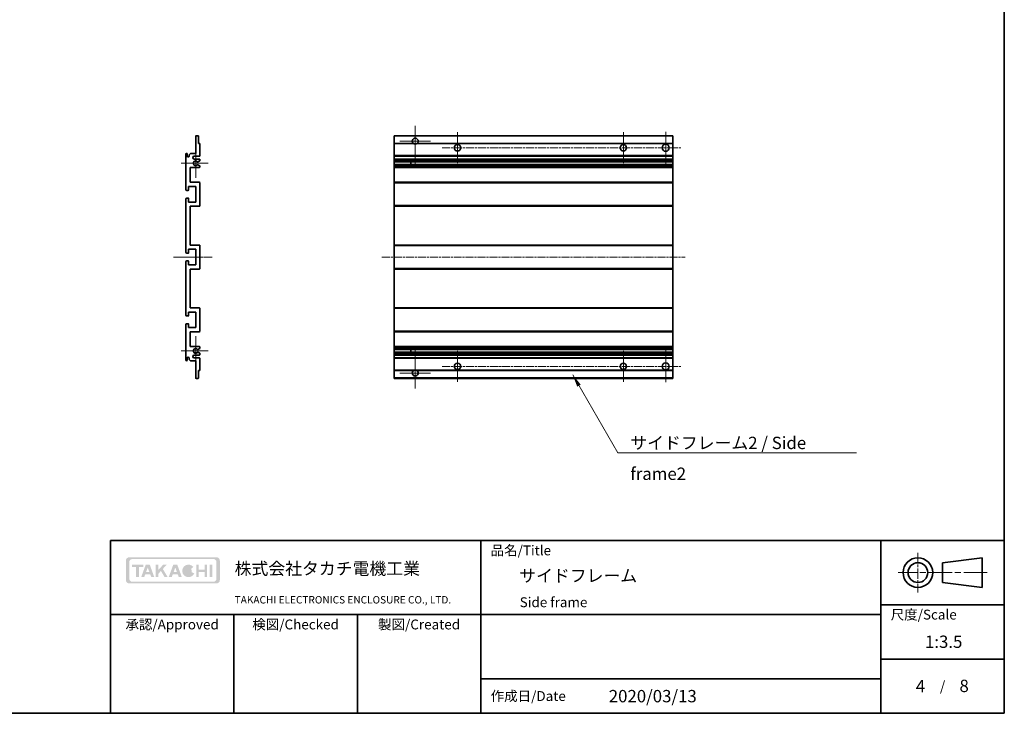
# Model space of a CAD drawing. Units: millimetres. Extents: x 14 to 12792, y 7 to 1693.
# Drawn here: x 6580 to 7278, y 7 to 498 of the extents above; entities that cross this region are included whole.
import ezdxf
from ezdxf.enums import TextEntityAlignment as Align

# ---------------------------------------------------------------- set-up
doc = ezdxf.new("R2010")
doc.units = ezdxf.units.MM
doc.linetypes.add('CHAIN', pattern=[0.3543, 0.2362, -0.0295, 0.0591, -0.0295])
for name, color, linetype, lineweight in [('Border (ISO)', 7, 'Continuous', 35), ('Symbol (ISO)', 7, 'Continuous', 18), ('Symbol (ISO) @ 1', 7, 'Continuous', 18), ('Title (ISO)', 7, 'Continuous', 35), ('Visible (ISO)', 7, 'Continuous', 35), ('Visible Narrow (ISO)', 7, 'Continuous', 25)]:
    doc.layers.add(name, color=color, linetype=linetype, lineweight=lineweight)
for name, color, linetype, lineweight, true_color in [('Center Mark (ISO)', 7, 'Continuous', 18, 0x80ffff), ('Centerline (ISO)', 7, 'Continuous', 18, 0x80ffff), ('Hatch (ISO)', 1, 'Continuous', 18, 0xff0000)]:
    doc.layers.add(name, color=color, linetype=linetype, lineweight=lineweight, true_color=true_color)
doc.styles.add('Note Text (TK)', font='MS PGothic.ttf')
doc.styles.add('文字スタイル67', font='arial.ttf')
doc.dimstyles.new('Default - Method 1b (TK)$7', dxfattribs={"dimscale": 6, "dimtxt": 2.5, "dimasz": 2.5, "dimexe": 1, "dimexo": 1.5, "dimgap": 1, "dimtad": 1, "dimtoh": 1, "dimrnd": 1e-08, "dimdsep": 46, "dimtxsty": 'Note Text (TK)', "dimcen": 0.09, "dimdle": 5, "dimclrd": 256, "dimclre": 100, "dimclrt": 7, "dimadec": 1, "dimazin": 1, "dimtfac": 1, "dimtmove": 0, "dimatfit": 3, "dimfxl": 0, "dimtolj": 1, "dimlwd": -1, "dimlwe": -1, "dimarcsym": 0})

# ---------------------------------------------------------------- blocks, each defined once
blk = doc.blocks.new('図面枠 tk図枠')
at = {"layer": 'Border (ISO)'}
for p in [(405.5, 289), (14.5, 8)]:
    blk.add_line(p, (405.5, 8), dxfattribs=at)
blk = doc.blocks.new('表題欄 tk表題欄')
at = {"layer": 'Hatch (ISO)'}
h = blk.add_hatch(color=256, dxfattribs=at)
edge = h.paths.add_edge_path(flags=0)
edge.add_arc((95.58, 236.3), 0.596, 270, 360)
edge.add_line((96.17, 236.3), (96.17, 239.71))
edge.add_arc((95.58, 239.71), 0.596, 0, 90)
edge.add_line((95.58, 240.31), (79.14, 240.31))
edge.add_arc((79.14, 239.71), 0.596, 90, 180)
edge.add_line((78.54, 239.71), (78.54, 236.3))
edge.add_arc((79.14, 236.3), 0.596, 180, 270)
edge.add_line((79.14, 235.7), (95.58, 235.7))
edge = h.paths.add_edge_path()
edge.add_line((77.84, 239.96), (77.84, 236.05))
edge.add_arc((78.54, 236.05), 0.702, 180, 270)
edge.add_line((78.54, 235.35), (96.17, 235.35))
edge.add_arc((96.17, 236.05), 0.702, 270, 360)
edge.add_line((96.87, 236.05), (96.87, 239.96))
edge.add_arc((96.17, 239.96), 0.702, 0, 90)
edge.add_line((96.17, 240.66), (78.54, 240.66))
edge.add_arc((78.54, 239.96), 0.702, 90, 180)
for points in [[(79.07, 239.15), (79.07, 238.66), (79.92, 238.66), (79.92, 236.66), (80.51, 236.66), (80.51, 238.66), (81.36, 238.66), (81.36, 239.15)], [(85.68, 236.66), (84.94, 237.89), (84.42, 237.32), (84.42, 236.66), (83.9, 236.66), (83.9, 239.15), (84.42, 239.15), (84.42, 238.1), (85.39, 239.15), (86.11, 239.15), (85.32, 238.3), (86.3, 236.66)], [(92.09, 239.15), (92.09, 236.66), (92.61, 236.66), (92.61, 237.66), (93.77, 237.66), (93.77, 236.66), (94.29, 236.66), (94.29, 239.15), (93.77, 239.15), (93.77, 238.15), (92.61, 238.15), (92.61, 239.15)], [(94.84, 239.15), (94.84, 236.66), (95.36, 236.66), (95.36, 239.15)]]:
    blk.add_hatch(color=256, dxfattribs=at).paths.add_polyline_path(points)
h = blk.add_hatch(color=256, dxfattribs=at)
h.paths.add_polyline_path([(82.59, 237.71), (81.95, 237.71), (82.27, 238.58)], flags=0)
h.paths.add_polyline_path([(82.78, 237.2), (81.76, 237.2), (81.57, 236.66), (80.95, 236.66), (81.86, 239.15), (82.68, 239.15), (83.59, 236.66), (82.98, 236.66)])
h = blk.add_hatch(color=256, dxfattribs=at)
h.paths.add_polyline_path([(87.53, 237.71), (88.16, 237.71), (87.85, 238.58)], flags=0)
h.paths.add_polyline_path([(87.14, 236.66), (87.34, 237.2), (88.35, 237.2), (88.55, 236.66), (89.17, 236.66), (88.25, 239.15), (87.44, 239.15), (86.52, 236.66)])
h = blk.add_hatch(color=256, dxfattribs=at)
edge = h.paths.add_edge_path()
edge.add_arc((90.52, 237.9), 1.27, 38.5505, 336.582)
edge.add_line((91.69, 237.4), (91.17, 237.62))
edge.add_ellipse((90.52, 237.9), major_axis=(0, -0.8), ratio=0.867347, start_angle=124.651, end_angle=429.4109, ccw=False)
edge.add_line((91.09, 238.36), (91.52, 238.7))
at = {"layer": 'Title (ISO)'}
for p, q in [((74.71, 244.05), (255.71, 244.05)), ((74.71, 209.05), (74.71, 244.05)), ((149.71, 244.05), (149.71, 209.05)), ((230.71, 244.05), (230.71, 209.05)), ((255.71, 244.05), (255.71, 209.05)), ((243.21, 239.55), (251.21, 240.55)), ((243.21, 239.55), (243.21, 235.55)), ((251.21, 234.55), (251.21, 240.55)), ((243.21, 235.55), (251.21, 234.55)), ((230.71, 231.05), (255.71, 231.05)), ((74.71, 229.05), (230.71, 229.05)), ((99.71, 229.05), (99.71, 209.05)), ((124.71, 229.05), (124.71, 209.05)), ((230.71, 220.05), (255.71, 220.05)), ((149.71, 216.05), (230.71, 216.05)), ((255.71, 209.05), (74.71, 209.05))]:
    blk.add_line(p, q, dxfattribs=at)
at = {"layer": 'Title (ISO)', "color": 4, "linetype": 'CHAIN', "lineweight": 18, "ltscale": 8.88956, "true_color": 0x00ffff}
blk.add_line((238.21, 241.55), (238.21, 233.55), dxfattribs=at)
at = {"layer": 'Title (ISO)', "color": 4, "linetype": 'CHAIN', "lineweight": 18, "ltscale": 20.001633, "true_color": 0x00ffff}
blk.add_line((252.21, 237.55), (234.21, 237.55), dxfattribs=at)
at = {"layer": 'Title (ISO)'}
for radius in [3, 2]:
    blk.add_circle((238.21, 237.55), radius, dxfattribs=at)
at = {"layer": 'Title (ISO)', "color": 1, "true_color": 0xff0000, "char_height": 2, "line_spacing_factor": 1.5, "style": 'Note Text (TK)'}
for s, insert, attachment_point in [('\\fＭＳ Ｐゴシック|b0|i0;\\H2.0000;品名/Title', (151.71, 242.05), 4), ('\\fＭＳ Ｐゴシック|b0|i0;\\H2.0000;尺度/Scale', (232.71, 229.05), 4), ('\\fＭＳ Ｐゴシック|b0|i0;\\H2.0000;承認/Approved', (87.21, 227.05), 5), ('\\fＭＳ Ｐゴシック|b0|i0;\\H2.0000;検図/Checked', (112.21, 227.05), 5), ('\\fＭＳ Ｐゴシック|b0|i0;\\H2.0000;製図/Created', (137.21, 227.05), 5), ('\\fＭＳ Ｐゴシック|b0|i0;\\H2.0000;作成日/Date', (151.71, 212.55), 4)]:
    blk.add_mtext(s, dxfattribs=dict(at, insert=insert, attachment_point=attachment_point))
at = {"layer": 'Title (ISO)', "color": 7, "line_spacing_factor": 1.5, "style": 'Note Text (TK)'}
for s, insert, char_height, attachment_point in [('株式会社タカチ電機工業', (99.87, 238.05), 2.5, 4), ('\\fArial|b0|i0;\\H1.4986;TAKACHI ELECTRONICS ENCLOSURE CO., LTD.', (99.87, 232.05), 1.4986, 4), ('\\fＭＳ Ｐゴシック|b0|i0;\\H2.0000;/', (243.21, 214.55), 2, 5)]:
    blk.add_mtext(s, dxfattribs=dict(at, insert=insert, char_height=char_height, attachment_point=attachment_point))
at = {"layer": 'Title (ISO)', "color": 7}
for tag, p, height, style in [('<品名>_001', (157.57, 235.64), 2.5, 'Note Text (TK)'), ('<Title>_001', (157.49, 230.55), 2, '文字スタイル67'), ('<ページ_No.>_001', (237.95, 213.3), 2.5, 'Note Text (TK)'), ('<総ページ数>_001', (246.8, 213.3), 2.5, 'Note Text (TK)'), ('作成日_001', (175.62, 211.28), 2.5, 'Note Text (TK)')]:
    blk.add_attdef(tag, p, '', height=height, dxfattribs=dict(at, style=style))
at = {"layer": 'Title (ISO)', "color": 7, "style": 'Note Text (TK)'}
blk.add_attdef('<尺度>', text='', height=2.5, dxfattribs=at).set_placement((243.21, 223.55), align=Align.MIDDLE_CENTER)

msp = doc.modelspace()

# ---------------------------------------------------------------- linework, layer by layer
at = {"layer": 'Center Mark (ISO)', "linetype": 'CHAIN', "ltscale": 9.00068}
for p, q in [((6860.1136, 423.1675), (6860.1136, 394.8175)), ((6860.1136, 265.3175), (6860.1136, 236.9675))]:
    msp.add_line(p, q, dxfattribs=at)
at = {"layer": 'Center Mark (ISO)', "linetype": 'CHAIN', "ltscale": 7.143376}
for p, q in [((7037.6136, 418.8175), (7037.6136, 396.3175)), ((7037.6136, 263.8175), (7037.6136, 241.3175))]:
    msp.add_line(p, q, dxfattribs=at)
at = {"layer": 'Center Mark (ISO)', "linetype": 'CHAIN', "ltscale": 6.889386}
for p, q in [((6870.9636, 412.3175), (6849.2636, 412.3175)), ((6870.9636, 247.8175), (6849.2636, 247.8175))]:
    msp.add_line(p, q, dxfattribs=at)
at = {"layer": 'Center Mark (ISO)', "linetype": 'CHAIN', "ltscale": 6.984632}
for p, q in [((6890.1136, 418.5675), (6890.1136, 396.5675)), ((7007.6136, 418.5675), (7007.6136, 396.5675)), ((6890.1136, 263.5675), (6890.1136, 241.5675)), ((7007.6136, 263.5675), (7007.6136, 241.5675))]:
    msp.add_line(p, q, dxfattribs=at)
at = {"layer": 'Center Mark (ISO)', "linetype": 'CHAIN', "ltscale": 6.585233}
for p, q in [((6704.5332, 406.9385), (6704.5332, 386.1965)), ((6704.5332, 273.9385), (6704.5332, 253.1965))]:
    msp.add_line(p, q, dxfattribs=at)
at = {"layer": 'Center Mark (ISO)', "linetype": 'CHAIN', "ltscale": 6.070585}
for p, q in [((6713.2832, 396.5675), (6694.1622, 396.5675)), ((6713.2832, 263.5675), (6694.1622, 263.5675))]:
    msp.add_line(p, q, dxfattribs=at)
at = {"layer": 'Centerline (ISO)', "linetype": 'CHAIN', "ltscale": 23.990969}
for p, q in [((6879.1136, 407.5675), (7048.8636, 407.5675)), ((6836.3636, 330.0675), (7051.3636, 330.0675)), ((6879.1136, 252.5675), (7048.8636, 252.5675))]:
    msp.add_line(p, q, dxfattribs=at)
at = {"layer": 'Centerline (ISO)', "linetype": 'CHAIN', "ltscale": 8.730815}
msp.add_line((6688.7832, 330.0675), (6716.2832, 330.0675), dxfattribs=at)
at = {"layer": 'Visible (ISO)'}
for p, q in [((6704.5332, 403.5675), (6704.5332, 415.7675)), ((6704.8332, 416.0675), (6706.2332, 416.0675)), ((6706.5332, 415.7675), (6706.5332, 410.5675)), ((6845.1136, 415.7675), (6845.1136, 416.0675)), ((7042.6136, 416.0675), (6845.1136, 416.0675)), ((6845.1136, 415.7675), (6845.1136, 410.5675)), ((7042.6136, 416.0675), (7042.6136, 415.7675)), ((7042.6136, 410.5675), (7042.6136, 415.7675)), ((6706.5332, 410.5675), (6707.2332, 410.5675)), ((6707.5332, 410.2675), (6707.5332, 402.0675)), ((6845.1136, 410.2675), (6845.1136, 410.5675)), ((6858.9528, 410.5675), (6845.1136, 410.5675)), ((6845.1136, 410.2675), (6845.1136, 402.0675)), ((7042.6136, 410.5675), (6861.2744, 410.5675)), ((7042.6136, 410.5675), (7042.6136, 410.2675)), ((7042.6136, 402.0675), (7042.6136, 410.2675)), ((6697.5332, 377.8175), (6697.5332, 403.0675)), ((6698.5332, 403.0675), (6698.5332, 401.6675)), ((6699.8832, 402.5675), (6700.8832, 403.5675)), ((6699.8832, 401.6675), (6699.8832, 402.5675)), ((6700.8832, 403.5675), (6704.5332, 403.5675)), ((6707.0332, 401.5675), (6703.5332, 401.5675)), ((6703.5332, 399.5675), (6707.0332, 399.5675)), ((6707.3832, 398.2975), (6706.1099, 397.5624)), ((6707.5332, 399.0675), (6707.5332, 398.5573)), ((6845.1136, 401.5675), (6845.1136, 402.0675)), ((6845.1136, 401.5675), (6845.1136, 399.5675)), ((7042.6136, 401.5675), (6845.1136, 401.5675)), ((6845.1136, 399.0675), (6845.1136, 399.5675)), ((7042.6136, 399.5675), (6845.1136, 399.5675)), ((6845.1136, 399.0675), (6845.1136, 398.5573)), ((6845.1136, 398.2975), (6845.1136, 398.5573)), ((6845.1136, 398.2975), (6845.1136, 397.5624)), ((7042.6136, 402.0675), (7042.6136, 401.5675)), ((7042.6136, 399.5675), (7042.6136, 401.5675)), ((7042.6136, 399.5675), (7042.6136, 399.0675)), ((7042.6136, 398.5573), (7042.6136, 399.0675)), ((7042.6136, 398.5573), (7042.6136, 398.2975)), ((7042.6136, 397.5624), (7042.6136, 398.2975)), ((6700.5332, 393.5675), (6700.5332, 383.0675)), ((6707.0332, 393.5675), (6700.5332, 393.5675)), ((6706.1067, 395.5743), (6707.3801, 394.8593)), ((6707.5332, 394.5977), (6707.5332, 394.0675)), ((6845.1136, 397.5222), (6845.1136, 397.5624)), ((7042.6136, 397.5222), (6845.1136, 397.5222)), ((6845.1136, 395.6127), (6845.1136, 397.5222)), ((6845.1136, 395.5743), (6845.1136, 395.6127)), ((7042.6136, 395.6127), (6845.1136, 395.6127)), ((6845.1136, 395.5743), (6845.1136, 394.8593)), ((6845.1136, 394.5977), (6845.1136, 394.8593)), ((6845.1136, 394.5977), (6845.1136, 394.0675)), ((6845.1136, 393.5675), (6845.1136, 394.0675)), ((6845.1136, 393.5675), (6845.1136, 383.0675)), ((7042.6136, 393.5675), (6845.1136, 393.5675)), ((6856.9136, 397.5222), (6856.9136, 395.6127)), ((6856.9262, 397.5222), (6856.9262, 395.6127)), ((7042.6136, 397.5624), (7042.6136, 397.5222)), ((7042.6136, 395.6127), (7042.6136, 397.5222)), ((7042.6136, 395.6127), (7042.6136, 395.5743)), ((7042.6136, 394.8593), (7042.6136, 395.5743)), ((7042.6136, 394.8593), (7042.6136, 394.5977)), ((7042.6136, 394.0675), (7042.6136, 394.5977)), ((7042.6136, 394.0675), (7042.6136, 393.5675)), ((7042.6136, 383.0675), (7042.6136, 393.5675)), ((6699.2332, 377.3175), (6698.0332, 377.3175)), ((6699.5332, 380.0675), (6699.5332, 377.6175)), ((6704.5332, 380.0675), (6699.5332, 380.0675)), ((6700.5332, 383.0675), (6707.0332, 383.0675)), ((6704.5332, 369.0675), (6704.5332, 380.0675)), ((6707.5332, 382.5675), (6707.5332, 366.5675)), ((6845.1136, 382.5675), (6845.1136, 383.0675)), ((7042.6136, 383.0675), (6845.1136, 383.0675)), ((6845.1136, 382.5675), (6845.1136, 366.5675)), ((7042.6136, 383.0675), (7042.6136, 382.5675)), ((7042.6136, 366.5675), (7042.6136, 382.5675)), ((6697.5332, 333.3175), (6697.5332, 371.3175)), ((6698.0332, 371.8175), (6699.2332, 371.8175)), ((6699.5332, 371.5175), (6699.5332, 369.0675)), ((6699.5332, 369.0675), (6704.5332, 369.0675)), ((6700.5332, 366.0675), (6700.5332, 338.5675)), ((6707.0332, 366.0675), (6700.5332, 366.0675)), ((6845.1136, 366.0675), (6845.1136, 366.5675)), ((6845.1136, 366.0675), (6845.1136, 338.5675)), ((7042.6136, 366.0675), (6845.1136, 366.0675)), ((7042.6136, 366.5675), (7042.6136, 366.0675)), ((7042.6136, 338.5675), (7042.6136, 366.0675)), ((6699.5332, 335.5675), (6699.5332, 333.1175)), ((6704.5332, 335.5675), (6699.5332, 335.5675)), ((6700.5332, 338.5675), (6707.0332, 338.5675)), ((6704.5332, 324.5675), (6704.5332, 335.5675)), ((6707.5332, 338.0675), (6707.5332, 322.0675)), ((6845.1136, 338.0675), (6845.1136, 338.5675)), ((7042.6136, 338.5675), (6845.1136, 338.5675)), ((6845.1136, 338.0675), (6845.1136, 322.0675)), ((7042.6136, 338.5675), (7042.6136, 338.0675)), ((7042.6136, 322.0675), (7042.6136, 338.0675)), ((6699.2332, 332.8175), (6698.0332, 332.8175)), ((6697.5332, 288.8175), (6697.5332, 326.8175)), ((6698.0332, 327.3175), (6699.2332, 327.3175)), ((6699.5332, 327.0175), (6699.5332, 324.5675)), ((6699.5332, 324.5675), (6704.5332, 324.5675)), ((6700.5332, 321.5675), (6700.5332, 294.0675)), ((6707.0332, 321.5675), (6700.5332, 321.5675)), ((6845.1136, 321.5675), (6845.1136, 322.0675)), ((6845.1136, 321.5675), (6845.1136, 294.0675)), ((7042.6136, 321.5675), (6845.1136, 321.5675)), ((7042.6136, 322.0675), (7042.6136, 321.5675)), ((7042.6136, 294.0675), (7042.6136, 321.5675)), ((6700.5332, 294.0675), (6707.0332, 294.0675)), ((6707.5332, 293.5675), (6707.5332, 277.5675)), ((6845.1136, 293.5675), (6845.1136, 294.0675)), ((7042.6136, 294.0675), (6845.1136, 294.0675)), ((6845.1136, 293.5675), (6845.1136, 277.5675)), ((7042.6136, 294.0675), (7042.6136, 293.5675)), ((7042.6136, 277.5675), (7042.6136, 293.5675)), ((6699.2332, 288.3175), (6698.0332, 288.3175)), ((6699.5332, 291.0675), (6699.5332, 288.6175)), ((6704.5332, 291.0675), (6699.5332, 291.0675)), ((6704.5332, 280.0675), (6704.5332, 291.0675)), ((6697.5332, 257.0675), (6697.5332, 282.3175)), ((6698.0332, 282.8175), (6699.2332, 282.8175)), ((6699.5332, 282.5175), (6699.5332, 280.0675)), ((6699.5332, 280.0675), (6704.5332, 280.0675)), ((6700.5332, 277.0675), (6700.5332, 266.5675)), ((6707.0332, 277.0675), (6700.5332, 277.0675)), ((6845.1136, 277.0675), (6845.1136, 277.5675)), ((6845.1136, 277.0675), (6845.1136, 266.5675)), ((7042.6136, 277.0675), (6845.1136, 277.0675)), ((7042.6136, 277.5675), (7042.6136, 277.0675)), ((7042.6136, 266.5675), (7042.6136, 277.0675)), ((6700.5332, 266.5675), (6707.0332, 266.5675)), ((6707.3801, 265.2758), (6706.1067, 264.5608)), ((6707.5332, 266.0675), (6707.5332, 265.5373)), ((6845.1136, 266.0675), (6845.1136, 266.5675)), ((7042.6136, 266.5675), (6845.1136, 266.5675)), ((6845.1136, 266.0675), (6845.1136, 265.5373)), ((6845.1136, 265.2758), (6845.1136, 265.5373)), ((6845.1136, 265.2758), (6845.1136, 264.5608)), ((7042.6136, 266.5675), (7042.6136, 266.0675)), ((7042.6136, 265.5373), (7042.6136, 266.0675)), ((7042.6136, 265.5373), (7042.6136, 265.2758)), ((7042.6136, 264.5608), (7042.6136, 265.2758)), ((6698.5332, 258.4675), (6698.5332, 257.0675)), ((6699.8832, 257.5675), (6699.8832, 258.4675)), ((6707.0332, 260.5675), (6703.5332, 260.5675)), ((6703.5332, 258.5675), (6707.0332, 258.5675)), ((6706.1099, 262.5726), (6707.3832, 261.8375)), ((6707.5332, 261.5777), (6707.5332, 261.0675)), ((6845.1136, 264.5224), (6845.1136, 264.5608)), ((6845.1136, 262.6128), (6845.1136, 264.5224)), ((7042.6136, 264.5224), (6845.1136, 264.5224)), ((6845.1136, 262.5726), (6845.1136, 262.6128)), ((7042.6136, 262.6128), (6845.1136, 262.6128)), ((6845.1136, 262.5726), (6845.1136, 261.8375)), ((6845.1136, 261.5777), (6845.1136, 261.8375)), ((6845.1136, 261.5777), (6845.1136, 261.0675)), ((6845.1136, 260.5675), (6845.1136, 261.0675)), ((6845.1136, 260.5675), (6845.1136, 258.5675)), ((7042.6136, 260.5675), (6845.1136, 260.5675)), ((6845.1136, 258.0675), (6845.1136, 258.5675)), ((7042.6136, 258.5675), (6845.1136, 258.5675)), ((6856.9136, 264.5224), (6856.9136, 262.6128)), ((6856.9262, 264.5224), (6856.9262, 262.6128)), ((7042.6136, 264.5608), (7042.6136, 264.5224)), ((7042.6136, 262.6128), (7042.6136, 264.5224)), ((7042.6136, 262.6128), (7042.6136, 262.5726)), ((7042.6136, 261.8375), (7042.6136, 262.5726)), ((7042.6136, 261.8375), (7042.6136, 261.5777)), ((7042.6136, 261.0675), (7042.6136, 261.5777)), ((7042.6136, 261.0675), (7042.6136, 260.5675)), ((7042.6136, 258.5675), (7042.6136, 260.5675)), ((7042.6136, 258.5675), (7042.6136, 258.0675)), ((6700.8832, 256.5675), (6699.8832, 257.5675)), ((6704.5332, 256.5675), (6700.8832, 256.5675)), ((6704.5332, 244.3675), (6704.5332, 256.5675)), ((6707.5332, 258.0675), (6707.5332, 249.8675)), ((6845.1136, 258.0675), (6845.1136, 249.8675)), ((7042.6136, 249.8675), (7042.6136, 258.0675)), ((6706.5332, 249.5675), (6706.5332, 244.3675)), ((6707.2332, 249.5675), (6706.5332, 249.5675)), ((6845.1136, 249.5675), (6845.1136, 249.8675)), ((6845.1136, 249.5675), (6845.1136, 244.3675)), ((6858.9528, 249.5675), (6845.1136, 249.5675)), ((6845.1136, 244.0675), (6845.1136, 244.3675)), ((7042.6136, 249.5675), (6861.2744, 249.5675)), ((7042.6136, 249.8675), (7042.6136, 249.5675)), ((7042.6136, 244.3675), (7042.6136, 249.5675)), ((7042.6136, 244.3675), (7042.6136, 244.0675)), ((6706.2332, 244.0675), (6704.8332, 244.0675)), ((7042.6136, 244.0675), (6845.1136, 244.0675))]:
    msp.add_line(p, q, dxfattribs=at)
for centre, radius in [((6890.1136, 407.5675), 2.25), ((7007.6136, 407.5675), 2.25), ((7037.6136, 407.5675), 2.5), ((6890.1136, 252.5675), 2.25), ((7007.6136, 252.5675), 2.25), ((7037.6136, 252.5675), 2.5)]:
    msp.add_circle(centre, radius, dxfattribs=at)
for centre, radius, start, end in [((6704.8332, 415.7675), 0.3, 90, 180), ((6706.2332, 415.7675), 0.3, 0, 90), ((6860.1136, 412.3175), 2.1, 303.5573098, 236.4426902), ((6707.2332, 410.2675), 0.3, 0, 90), ((6860.1136, 412.3175), 2.1, 257.4720946, 282.5279054), ((6698.0332, 403.0675), 0.5, 0, 180), ((6699.2082, 401.7472), 0.6797, 186.7329213, 353.2670787), ((6703.5332, 400.5675), 1, 90, 270), ((6704.5332, 396.5675), 1.621, 37.7283889, 322.2671998), ((6704.5332, 396.5675), 1.6, 41.3289876, 318.6666011), ((6707.0332, 402.0675), 0.5, 270, 0), ((6707.0332, 399.0675), 0.5, 0, 90), ((6707.2332, 398.5573), 0.3, 300, 0), ((6705.9598, 395.3127), 0.3, 60.6854743, 118.8302705), ((6705.9599, 397.8222), 0.3, 241.1653183, 300), ((6707.0332, 394.0675), 0.5, 270, 0), ((6707.2332, 394.5977), 0.3, 0, 60.6854743), ((6698.0332, 377.8175), 0.5, 180, 270), ((6699.2332, 377.6175), 0.3, 270, 0), ((6707.0332, 382.5675), 0.5, 0, 90), ((6698.0332, 371.3175), 0.5, 90, 180), ((6699.2332, 371.5175), 0.3, 0, 90), ((6707.0332, 366.5675), 0.5, 270, 0), ((6707.0332, 338.0675), 0.5, 0, 90), ((6698.0332, 333.3175), 0.5, 180, 270), ((6699.2332, 333.1175), 0.3, 270, 0), ((6698.0332, 326.8175), 0.5, 90, 180), ((6699.2332, 327.0175), 0.3, 0, 90), ((6707.0332, 322.0675), 0.5, 270, 0), ((6707.0332, 293.5675), 0.5, 0, 90), ((6698.0332, 288.8175), 0.5, 180, 270), ((6699.2332, 288.6175), 0.3, 270, 0), ((6698.0332, 282.3175), 0.5, 90, 180), ((6699.2332, 282.5175), 0.3, 0, 90), ((6707.0332, 277.5675), 0.5, 270, 0), ((6704.5332, 263.5675), 1.621, 37.7328002, 322.2716111), ((6704.5332, 263.5675), 1.6, 41.3333989, 318.6710124), ((6707.0332, 266.0675), 0.5, 0, 90), ((6707.2332, 265.5373), 0.3, 299.3145257, 0), ((6699.2082, 258.3878), 0.6797, 6.7329213, 173.2670787), ((6703.5332, 259.5675), 1, 90, 270), ((6705.9598, 264.8224), 0.3, 241.1697295, 299.3145257), ((6705.9599, 262.3128), 0.3, 60, 118.8346817), ((6707.0332, 261.0675), 0.5, 270, 0), ((6707.0332, 258.0675), 0.5, 0, 90), ((6707.2332, 261.5777), 0.3, 0, 60), ((6698.0332, 257.0675), 0.5, 180, 0), ((6704.8332, 244.3675), 0.3, 180, 270), ((6706.2332, 244.3675), 0.3, 270, 0), ((6707.2332, 249.8675), 0.3, 270, 0), ((6860.1136, 247.8175), 2.1, 123.5573098, 56.4426902), ((6860.1136, 247.8175), 2.1, 77.4720946, 102.5279054)]:
    msp.add_arc(centre, radius, start, end, dxfattribs=at)
for points, knots in [([(6859.6581, 410.2675), (6859.5491, 410.2917), (6859.4436, 410.3247), (6859.2709, 410.3922), (6859.1816, 410.4341), (6859.0835, 410.4872), (6859.0494, 410.5069), (6859.0048, 410.534), (6858.986, 410.5459), (6858.96, 410.5627), (6858.9528, 410.5675), (6858.9528, 410.5675)], [-0.0853709179, -0.0853709179, -0.0853709179, -0.0853709179, -0.0545116262, -0.0545116262, -0.0293355354, -0.0293355354, -0.0179856969, -0.0179856969, -0.0089928485, -0.0089928485, 0, 0, 0, 0]), ([(6861.2744, 410.5675), (6861.2744, 410.5675), (6861.2673, 410.5627), (6861.2412, 410.5459), (6861.2225, 410.534), (6861.1779, 410.5069), (6861.1437, 410.4872), (6861.0457, 410.4341), (6860.9564, 410.3922), (6860.7837, 410.3247), (6860.6781, 410.2917), (6860.5691, 410.2675)], [-0.2570614387, -0.2570614387, -0.2570614387, -0.2570614387, -0.2480685903, -0.2480685903, -0.2390757418, -0.2390757418, -0.2277259033, -0.2277259033, -0.2025498125, -0.2025498125, -0.1716905209, -0.1716905209, -0.1716905209, -0.1716905209]), ([(6705.8152, 395.5755), (6705.815, 395.5754), (6705.8148, 395.5753), (6705.7844, 395.5585), (6705.7566, 395.5359), (6705.7346, 395.5108)], [0.1421941886, 0.1421941886, 0.1421941886, 0.1421941886, 0.1422543788, 0.1422543788, 0.1522671185, 0.1522671185, 0.1522671185, 0.1522671185]), ([(6705.7347, 397.6241), (6705.7567, 397.5991), (6705.7845, 397.5765), (6705.8149, 397.5596), (6705.8151, 397.5595), (6705.8153, 397.5594)], [0.1522671185, 0.1522671185, 0.1522671185, 0.1522671185, 0.1622798581, 0.1622798581, 0.1623400483, 0.1623400483, 0.1623400483, 0.1623400483]), ([(6705.7346, 264.6242), (6705.7566, 264.5992), (6705.7844, 264.5766), (6705.8148, 264.5597), (6705.815, 264.5596), (6705.8152, 264.5595)], [0.1522671185, 0.1522671185, 0.1522671185, 0.1522671185, 0.1622798581, 0.1622798581, 0.1623400483, 0.1623400483, 0.1623400483, 0.1623400483]), ([(6705.8153, 262.5756), (6705.8151, 262.5755), (6705.8149, 262.5754), (6705.7845, 262.5586), (6705.7567, 262.536), (6705.7347, 262.5109)], [0.1421941886, 0.1421941886, 0.1421941886, 0.1421941886, 0.1422543788, 0.1422543788, 0.1522671185, 0.1522671185, 0.1522671185, 0.1522671185]), ([(6858.9528, 249.5675), (6858.9528, 249.5675), (6858.96, 249.5723), (6858.986, 249.5892), (6859.0048, 249.6011), (6859.0494, 249.6281), (6859.0835, 249.6478), (6859.1816, 249.7009), (6859.2709, 249.7428), (6859.4436, 249.8104), (6859.5491, 249.8433), (6859.6581, 249.8675)], [-0.2570614387, -0.2570614387, -0.2570614387, -0.2570614387, -0.2480685903, -0.2480685903, -0.2390757418, -0.2390757418, -0.2277259033, -0.2277259033, -0.2025498125, -0.2025498125, -0.1716905209, -0.1716905209, -0.1716905209, -0.1716905209]), ([(6860.5691, 249.8675), (6860.6781, 249.8433), (6860.7837, 249.8104), (6860.9564, 249.7428), (6861.0457, 249.7009), (6861.1437, 249.6478), (6861.1779, 249.6281), (6861.2225, 249.6011), (6861.2412, 249.5892), (6861.2673, 249.5723), (6861.2744, 249.5675), (6861.2744, 249.5675)], [-0.0853709179, -0.0853709179, -0.0853709179, -0.0853709179, -0.0545116262, -0.0545116262, -0.0293355354, -0.0293355354, -0.0179856969, -0.0179856969, -0.0089928485, -0.0089928485, 0, 0, 0, 0])]:
    msp.add_open_spline(points, degree=3, knots=knots, dxfattribs=at)
at = {"layer": 'Visible Narrow (ISO)'}
for p, q in [((7042.6136, 415.7675), (6845.1136, 415.7675)), ((6859.6581, 410.2675), (6845.1136, 410.2675)), ((7042.6136, 410.2675), (6860.5691, 410.2675)), ((7042.6136, 402.0675), (6845.1136, 402.0675)), ((7042.6136, 399.0675), (6845.1136, 399.0675)), ((7042.6136, 398.5573), (6845.1136, 398.5573)), ((7042.6136, 398.2975), (6845.1136, 398.2975)), ((7042.6136, 397.5624), (6845.1136, 397.5624)), ((7042.6136, 395.5743), (6845.1136, 395.5743)), ((7042.6136, 394.8593), (6845.1136, 394.8593)), ((7042.6136, 394.5977), (6845.1136, 394.5977)), ((7042.6136, 394.0675), (6845.1136, 394.0675)), ((7042.6136, 382.5675), (6845.1136, 382.5675)), ((7042.6136, 366.5675), (6845.1136, 366.5675)), ((7042.6136, 338.0675), (6845.1136, 338.0675)), ((7042.6136, 322.0675), (6845.1136, 322.0675)), ((7042.6136, 293.5675), (6845.1136, 293.5675)), ((7042.6136, 277.5675), (6845.1136, 277.5675)), ((7042.6136, 266.0675), (6845.1136, 266.0675)), ((7042.6136, 265.5373), (6845.1136, 265.5373)), ((7042.6136, 265.2758), (6845.1136, 265.2758)), ((7042.6136, 264.5608), (6845.1136, 264.5608)), ((7042.6136, 262.5726), (6845.1136, 262.5726)), ((7042.6136, 261.8375), (6845.1136, 261.8375)), ((7042.6136, 261.5777), (6845.1136, 261.5777)), ((7042.6136, 261.0675), (6845.1136, 261.0675)), ((7042.6136, 258.0675), (6845.1136, 258.0675)), ((6859.6581, 249.8675), (6845.1136, 249.8675)), ((7042.6136, 244.3675), (6845.1136, 244.3675)), ((7042.6136, 249.8675), (6860.5691, 249.8675))]:
    msp.add_line(p, q, dxfattribs=at)

# ---------------------------------------------------------------- block references
at = {"xscale": 3.5, "yscale": 3.5, "zscale": 3.5}
msp.add_blockref('図面枠 tk図枠', (5858.3411, -21.3836), dxfattribs=at)
ref = msp.add_blockref('表題欄 tk表題欄', (6382.6102, -725.0682), dxfattribs=dict(xscale=3.5, yscale=3.5, zscale=3.5))
ref.add_attrib('<品名>_001', 'サイドフレーム', (6933.8454, 99.7939), dxfattribs={"layer": 'Title (ISO)', "color": 7, "height": 8.75, "style": 'Note Text (TK)'})
ref.add_attrib('<尺度>_001', '1:3.5', (7221.3624, 52.9914), dxfattribs={"layer": 'Title (ISO)', "color": 7, "height": 8.75, "style": 'Note Text (TK)'})
ref.add_attrib('作成日_001', '2020/03/13', (6997.2729, 14.4168), dxfattribs={"layer": 'Title (ISO)', "color": 7, "height": 8.75, "style": 'Note Text (TK)'})
ref.add_attrib('<Title>_001', 'Side frame', (6934.1518, 81.8664), dxfattribs={"layer": 'Title (ISO)', "color": 7, "height": 7, "style": '文字スタイル67'})
ref.add_attrib('<ページ_No.>_001', '4', (7214.886, 21.4914), dxfattribs={"layer": 'Title (ISO)', "color": 7, "height": 8.75, "style": 'Note Text (TK)'})
ref.add_attrib('<総ページ数>_001', '8', (7245.82, 21.6615), dxfattribs={"layer": 'Title (ISO)', "color": 7, "height": 8.75, "style": 'Note Text (TK)'})

# ---------------------------------------------------------------- texts
at = {"layer": 'Symbol (ISO)', "color": 7, "insert": (7012.5449, 202.7004), "char_height": 8.75, "width": 166.505847, "attachment_point": 1, "line_spacing_factor": 1.5, "style": 'Note Text (TK)'}
msp.add_mtext('{\\fＭＳ Ｐゴシック|b0|i0;サイドフレーム2 / Side frame2}', dxfattribs=at)

# ---------------------------------------------------------------- leaders
at = {"layer": 'Symbol (ISO) @ 1', "color": 100, "true_color": 0x00ff40, "annotation_type": 0, "has_hookline": 1, "hookline_direction": 0, "text_width": 160.3835}
msp.add_leader([(6971.7515, 246.5346), (7003.7949, 191.3593), (7012.5449, 191.3593)], dimstyle='Default - Method 1b (TK)$7', override={"dimscale": 1, "dimtxt": 8.75, "dimasz": 8.75, "dimgap": 0, "dimtad": 1}, dxfattribs=at)

doc.saveas('drawing.dxf')
